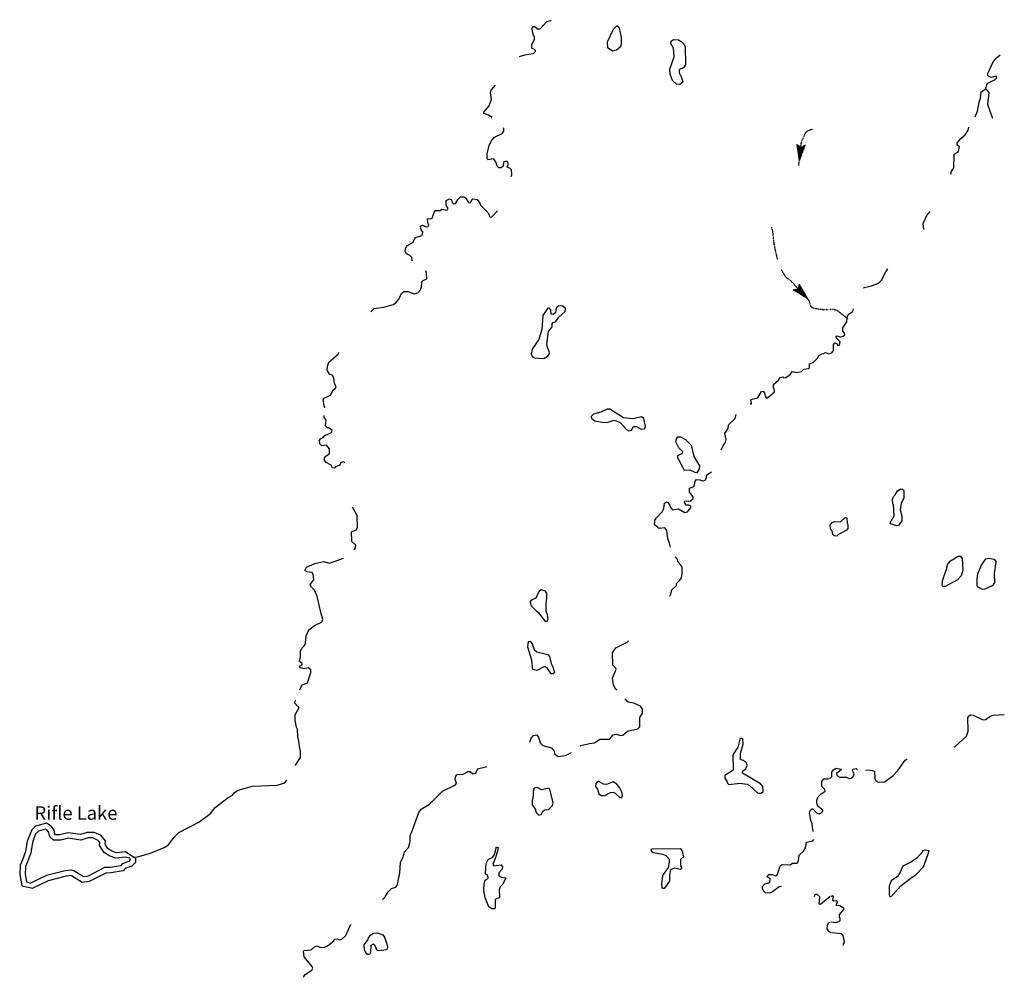
# Model space of a CAD drawing. Extents: x 1640392 to 2170927, y 15801624 to 16172453.
# Drawn here: x 1905734 to 1942266, y 16021051 to 16056568 of the extents above; entities that cross this region are included whole.
import ezdxf

# ---------------------------------------------------------------- set-up
doc = ezdxf.new("R2010")
doc.units = 0
doc.header["$MEASUREMENT"] = 0
doc.linetypes.add('DGN_STYLE_3', pattern=[0.0011, 0, -0.0011])
doc.layers.add('L3', color=7, linetype='CONTINUOUS')
doc.layers.add('L4', color=7, linetype='CONTINUOUS')
doc.styles.add('STYLE-FONT023', font='font023.shx')

msp = doc.modelspace()

# ---------------------------------------------------------------- linework, layer by layer
at = {"layer": 'L3', "color": 140, "linetype": 'CONTINUOUS'}
for p, q in [((1934666, 16051343), (1934575, 16051943)), ((1934575, 16051943), (1934716, 16051827)), ((1934666, 16051343), (1934875, 16051918)), ((1934875, 16051918), (1934716, 16051827)), ((1934666, 16051435), (1934591, 16051910)), ((1934675, 16051493), (1934608, 16051902)), ((1934675, 16051568), (1934641, 16051877)), ((1934691, 16051627), (1934666, 16051860)), ((1934683, 16051410), (1934850, 16051877)), ((1934691, 16051735), (1934683, 16051852)), ((1934691, 16051477), (1934833, 16051868)), ((1934700, 16051552), (1934808, 16051843)), ((1934700, 16051768), (1934700, 16051827)), ((1934700, 16051610), (1934716, 16051760)), ((1934700, 16051660), (1934716, 16051760)), ((1934716, 16051618), (1934766, 16051835)), ((1934716, 16051710), (1934741, 16051818)), ((1934725, 16051785), (1934733, 16051818)), ((1934433, 16046552), (1934616, 16046585)), ((1934958, 16046226), (1934433, 16046552)), ((1934883, 16046285), (1934475, 16046543)), ((1934850, 16046335), (1934491, 16046543)), ((1934791, 16046385), (1934525, 16046560)), ((1934758, 16046426), (1934558, 16046560)), ((1934675, 16046502), (1934575, 16046568)), ((1934650, 16046526), (1934608, 16046568)), ((1934658, 16046760), (1934616, 16046585)), ((1934650, 16046560), (1934633, 16046593)), ((1934700, 16046510), (1934641, 16046593)), ((1934775, 16046443), (1934650, 16046626)), ((1934958, 16046226), (1934658, 16046760)), ((1934866, 16046335), (1934658, 16046693)), ((1934816, 16046385), (1934658, 16046660)), ((1934916, 16046285), (1934666, 16046710)), ((1934775, 16046426), (1934666, 16046535)), ((1934741, 16046460), (1934666, 16046535))]:
    msp.add_line(p, q, dxfattribs=at)
at = {"layer": 'L3', "color": 140, "linetype": 'CONTINUOUS', "flags": 128}
for points in [[(1924275, 16055202), (1924475, 16055260), (1924792, 16055318), (1924867, 16055393), (1924867, 16055435), (1924742, 16055510), (1924733, 16055635), (1924833, 16055843), (1924833, 16055943), (1924808, 16055952), (1924758, 16056118), (1924750, 16056260), (1924792, 16056318), (1924850, 16056310), (1924950, 16056227), (1925050, 16056235), (1925292, 16056502), (1925442, 16056543), (1925450, 16056568)], [(1927742, 16055418), (1927875, 16055452), (1928033, 16055585), (1928067, 16055668), (1928058, 16055902), (1927983, 16056260), (1927892, 16056343), (1927750, 16056202), (1927533, 16055735), (1927542, 16055543), (1927742, 16055418)], [(1930100, 16054177), (1929950, 16054318), (1929867, 16054552), (1929858, 16054735), (1930017, 16055185), (1929992, 16055510), (1929892, 16055685), (1929908, 16055777), (1929992, 16055835), (1930175, 16055827), (1930300, 16055752), (1930367, 16055685), (1930425, 16055577), (1930442, 16054902), (1930358, 16054785), (1930208, 16054727), (1930200, 16054602), (1930292, 16054427), (1930333, 16054252), (1930233, 16054168), (1930100, 16054177)], [(1941583, 16054002), (1941616, 16054152), (1941658, 16054210), (1941925, 16054352), (1941983, 16054410), (1941966, 16054468), (1941783, 16054427), (1941650, 16054485), (1941658, 16054577), (1941841, 16054977), (1941975, 16055160), (1942108, 16055260)], [(1923258, 16052918), (1923250, 16052935), (1923133, 16053027), (1922958, 16053093), (1922950, 16053143), (1923150, 16053368), (1923242, 16053618), (1923208, 16053860), (1923225, 16053960), (1923383, 16054135)], [(1941183, 16052968), (1941275, 16053177), (1941333, 16053510), (1941383, 16053652), (1941408, 16053893), (1941583, 16054002)], [(1941583, 16054002), (1941691, 16053868), (1941641, 16053435), (1941816, 16052935), (1941841, 16052918)], [(1923967, 16050752), (1924000, 16050810), (1923983, 16051002), (1923925, 16051060), (1923825, 16051102), (1923858, 16051210), (1923842, 16051293), (1923792, 16051327), (1923717, 16051302), (1923683, 16051268), (1923667, 16051135), (1923592, 16051068), (1923517, 16051068), (1923450, 16051135), (1923400, 16051302), (1923308, 16051410), (1923108, 16051368), (1923075, 16051418), (1923075, 16051593), (1923158, 16051902), (1923233, 16052060), (1923350, 16052210), (1923633, 16052352)], [(1923633, 16052352), (1923700, 16052435), (1923692, 16052535), (1923667, 16052552)], [(1940291, 16050843), (1940300, 16050927), (1940391, 16051077), (1940400, 16051585), (1940566, 16051685), (1940600, 16051860), (1940516, 16051918), (1940516, 16052002), (1940650, 16052160), (1940808, 16052302), (1940925, 16052477), (1940950, 16052585)], [(1920050, 16048068), (1920100, 16048177), (1920317, 16048302), (1920417, 16048493), (1920650, 16048560), (1920684, 16048610), (1920692, 16048685), (1920625, 16048777), (1920609, 16048910), (1920675, 16048943), (1920809, 16048885), (1920884, 16048902), (1920917, 16048943), (1920875, 16049052), (1920859, 16049193), (1920967, 16049177), (1921042, 16049202), (1921134, 16049493), (1921334, 16049493), (1921400, 16049543), (1921584, 16049510), (1921617, 16049535), (1921617, 16049593), (1921559, 16049685), (1921559, 16049860), (1921675, 16049927), (1921750, 16049885), (1921784, 16049785), (1921825, 16049743), (1921900, 16049752), (1921992, 16049902), (1922084, 16049993), (1922217, 16049993), (1922292, 16049960), (1922384, 16049793), (1922458, 16049777), (1922517, 16049910), (1922550, 16049927), (1922708, 16049902), (1922808, 16049768), (1922842, 16049677), (1923100, 16049418), (1923192, 16049243), (1923250, 16049252), (1923458, 16049477)], [(1939275, 16048785), (1939258, 16049010), (1939391, 16049310), (1939516, 16049452)], [(1920292, 16047627), (1920284, 16047743), (1920209, 16047827), (1920084, 16047885), (1920042, 16047968), (1920050, 16048068)], [(1918767, 16045735), (1918892, 16045852), (1919242, 16045910), (1919592, 16046010), (1919692, 16046068), (1919784, 16046185), (1919909, 16046426), (1919984, 16046493), (1920134, 16046493), (1920367, 16046402), (1920509, 16046435), (1920609, 16046543), (1920642, 16046652), (1920659, 16046843), (1920700, 16046893), (1920834, 16046960), (1920825, 16047168), (1920800, 16047260)], [(1937025, 16046618), (1937341, 16046693), (1937600, 16046793), (1937708, 16046902), (1937875, 16047218), (1937941, 16047327)], [(1925183, 16044001), (1925325, 16044093), (1925392, 16044185), (1925383, 16044268), (1925317, 16044410), (1925292, 16044535), (1925358, 16045001), (1925492, 16045176), (1925492, 16045293), (1925533, 16045335), (1925617, 16045360), (1925742, 16045535), (1925975, 16045751), (1925983, 16045852), (1925892, 16045943), (1925742, 16045952), (1925642, 16045876), (1925608, 16045702), (1925533, 16045635), (1925450, 16045643), (1925442, 16045810), (1925375, 16045885), (1925317, 16045860), (1925150, 16045593), (1925108, 16045085), (1924992, 16044701), (1924750, 16044351), (1924708, 16044176), (1924750, 16044076), (1924833, 16044026), (1925183, 16044001)], [(1935550, 16044176), (1935633, 16044226), (1935766, 16044176), (1935866, 16044210), (1935933, 16044301), (1935933, 16044510), (1935975, 16044585), (1936066, 16044551), (1936075, 16044485), (1936150, 16044501), (1936175, 16044618), (1936016, 16044776), (1936058, 16044843), (1936191, 16044801), (1936291, 16044826), (1936350, 16044876), (1936341, 16044943), (1936275, 16045018), (1936275, 16045135), (1936425, 16045360), (1936441, 16045535), (1936491, 16045643), (1936650, 16045751), (1936675, 16045843)], [(1917059, 16042176), (1917059, 16042201), (1917034, 16042235), (1917000, 16042476), (1917034, 16042526), (1917275, 16042660), (1917359, 16042835), (1917450, 16042901), (1917475, 16042943), (1917409, 16043085), (1917392, 16043285), (1917334, 16043368), (1917234, 16043426), (1917142, 16043568), (1917150, 16043710), (1917209, 16043868), (1917550, 16044160), (1917584, 16044243)], [(1932842, 16042318), (1932883, 16042326), (1932858, 16042485), (1933125, 16042543), (1933258, 16042776), (1933317, 16042785), (1933367, 16042726), (1933392, 16042601), (1933425, 16042543), (1933483, 16042543), (1933742, 16042760), (1933725, 16042885), (1933700, 16042901), (1933700, 16043035), (1933883, 16043193), (1933950, 16043301), (1934050, 16043318), (1934083, 16043285), (1934158, 16043301), (1934316, 16043410), (1934408, 16043518), (1934541, 16043485), (1934741, 16043518), (1934833, 16043610), (1935008, 16043626), (1935033, 16043660), (1935033, 16043801), (1935175, 16043851), (1935333, 16044010), (1935383, 16044110), (1935525, 16044185)], [(1928333, 16041318), (1928433, 16041343), (1928508, 16041485), (1928617, 16041485), (1928792, 16041376), (1928917, 16041393), (1928958, 16041485), (1928892, 16041776), (1928800, 16041835), (1928492, 16041760), (1928133, 16041801), (1927633, 16042126), (1927525, 16042118), (1927292, 16042010), (1927025, 16041943), (1926942, 16041851), (1926950, 16041785), (1927075, 16041685), (1927408, 16041626), (1927567, 16041635), (1927775, 16041710), (1927867, 16041693), (1928008, 16041626), (1928250, 16041368), (1928333, 16041318)], [(1917042, 16040343), (1917225, 16040476), (1917225, 16040651), (1917117, 16040785), (1916950, 16040760), (1916875, 16040843), (1916859, 16040960), (1916892, 16041026), (1917000, 16041068), (1917059, 16041151), (1917309, 16041260), (1917325, 16041343), (1917192, 16041435), (1917150, 16041435), (1917084, 16041510), (1917100, 16041726), (1917025, 16041818), (1917025, 16041893)], [(1931758, 16040618), (1931833, 16040768), (1931925, 16040901), (1931950, 16040993), (1931900, 16041226), (1932017, 16041401), (1932033, 16041543), (1932283, 16041776), (1932317, 16041926)], [(1930858, 16039760), (1930800, 16039768), (1930608, 16039860), (1930400, 16039851), (1930150, 16040318), (1930158, 16040401), (1930325, 16040485), (1930333, 16040543), (1930192, 16040693), (1930083, 16040910), (1930108, 16041018), (1930158, 16041101), (1930250, 16041101), (1930433, 16041001), (1930650, 16040793), (1930742, 16040368), (1930958, 16040018), (1930950, 16039910), (1930858, 16039760)], [(1917792, 16040135), (1917759, 16040168), (1917650, 16040151), (1917617, 16040051), (1917450, 16039985), (1917409, 16039935), (1917342, 16039951), (1917292, 16040051), (1917109, 16040143), (1917042, 16040226), (1917042, 16040343)], [(1929883, 16037010), (1929850, 16037151), (1929783, 16037310), (1929742, 16037626), (1929675, 16037726), (1929458, 16037693), (1929292, 16037835), (1929300, 16038001), (1929350, 16038085), (1929575, 16038318), (1929633, 16038435), (1929658, 16038635), (1929733, 16038685), (1929775, 16038676), (1929858, 16038560), (1929892, 16038460), (1929950, 16038385), (1930183, 16038426), (1930408, 16038285), (1930517, 16038310), (1930633, 16038468), (1930633, 16038526), (1930567, 16038568), (1930450, 16038560), (1930400, 16038668), (1930417, 16038726), (1930558, 16038710), (1930625, 16038726), (1930725, 16038810), (1930717, 16038876), (1930592, 16039043), (1930592, 16039193), (1930750, 16039260), (1930775, 16039293), (1930792, 16039451), (1930850, 16039510), (1930967, 16039501), (1931067, 16039468), (1931167, 16039485), (1931217, 16039576), (1931225, 16039693), (1931408, 16039801)], [(1938275, 16037801), (1938058, 16037876), (1938033, 16037910), (1938183, 16038168), (1938158, 16038585), (1938133, 16038610), (1938116, 16038785), (1938150, 16038885), (1938216, 16038951), (1938308, 16039093), (1938425, 16039168), (1938491, 16039160), (1938533, 16039110), (1938541, 16038818), (1938441, 16038635), (1938408, 16038393), (1938466, 16038151), (1938458, 16037976), (1938341, 16037810), (1938275, 16037801)], [(1918142, 16036910), (1918192, 16036985), (1918200, 16037085), (1918059, 16037218), (1918042, 16037568), (1918217, 16037651), (1918267, 16037735), (1918250, 16038176), (1918084, 16038485)], [(1936058, 16037418), (1935950, 16037426), (1935900, 16037476), (1935883, 16037610), (1935816, 16037676), (1935808, 16037818), (1935891, 16037926), (1935966, 16037960), (1936191, 16037943), (1936366, 16038110), (1936425, 16038093), (1936433, 16037893), (1936466, 16037843), (1936466, 16037701), (1936408, 16037635), (1936116, 16037476), (1936058, 16037418)], [(1916134, 16031710), (1916184, 16031851), (1916225, 16031901), (1916417, 16031976), (1916542, 16032351), (1916534, 16032460), (1916442, 16032526), (1916284, 16032493), (1916150, 16032535), (1916117, 16032585), (1916217, 16032635), (1916209, 16032685), (1916117, 16032768), (1916159, 16032935), (1916159, 16033143), (1916200, 16033260), (1916300, 16033360), (1916334, 16033443), (1916359, 16033710), (1916459, 16033935), (1916675, 16034101), (1916959, 16034235), (1916984, 16034335), (1916917, 16034535), (1916767, 16035185), (1916667, 16035410), (1916559, 16035526), (1916509, 16035610), (1916642, 16035810), (1916617, 16036001), (1916584, 16036060), (1916400, 16036093), (1916317, 16036135), (1916375, 16036268), (1916684, 16036393), (1917017, 16036468), (1917234, 16036410), (1917750, 16036601)], [(1930108, 16035585), (1930108, 16035660), (1930233, 16035776), (1930283, 16035868), (1930308, 16036026), (1930308, 16036260), (1930267, 16036335), (1930167, 16036443), (1930125, 16036568), (1930058, 16036651)], [(1939983, 16035543), (1939958, 16035593), (1939975, 16035760), (1940133, 16036226), (1940158, 16036368), (1940275, 16036493), (1940558, 16036676), (1940641, 16036668), (1940708, 16036585), (1940725, 16036151), (1940666, 16035943), (1940525, 16035793), (1940066, 16035543), (1939983, 16035543)], [(1941458, 16035435), (1941291, 16035518), (1941258, 16035576), (1941258, 16035826), (1941283, 16036018), (1941425, 16036343), (1941575, 16036576), (1941683, 16036601), (1941891, 16036560), (1941958, 16036476), (1941891, 16036026), (1941908, 16035685), (1941816, 16035568), (1941541, 16035443), (1941458, 16035435)], [(1929850, 16035218), (1929875, 16035210), (1929925, 16035418), (1930108, 16035585)], [(1925250, 16034235), (1925000, 16034568), (1924933, 16034601), (1924725, 16034818), (1924692, 16034985), (1924742, 16035051), (1924892, 16035126), (1925008, 16035376), (1925083, 16035435), (1925217, 16035385), (1925283, 16035301), (1925283, 16035110), (1925250, 16034918), (1925250, 16034635), (1925300, 16034518), (1925325, 16034318), (1925283, 16034235), (1925250, 16034235)], [(1925458, 16032310), (1925300, 16032535), (1925200, 16032576), (1924925, 16032426), (1924767, 16032468), (1924733, 16032810), (1924583, 16033301), (1924608, 16033510), (1924675, 16033518), (1924750, 16033418), (1924825, 16033210), (1924925, 16033126), (1925333, 16033018), (1925392, 16032951), (1925458, 16032685), (1925517, 16032568), (1925575, 16032360), (1925525, 16032310), (1925458, 16032310)], [(1927908, 16031701), (1927842, 16031743), (1927767, 16031893), (1927725, 16032151), (1927867, 16032476), (1927858, 16032518), (1927742, 16032626), (1927733, 16033085), (1927850, 16033276), (1928275, 16033485), (1928325, 16033526)], [(1916000, 16031151), (1915942, 16031218), (1915959, 16031301), (1915967, 16031318)], [(1915967, 16028910), (1915967, 16028918), (1916150, 16029201), (1916159, 16029443), (1916125, 16029551), (1916092, 16029810), (1916050, 16029976), (1916042, 16030260), (1916000, 16030326), (1915950, 16030593), (1915959, 16030785), (1916100, 16031060), (1915992, 16031151)], [(1926533, 16029618), (1926558, 16029651), (1926875, 16029726), (1927067, 16029751), (1927258, 16029885), (1927617, 16029885), (1927758, 16030043), (1927875, 16030068), (1928017, 16030018), (1928108, 16030026), (1928283, 16030176), (1928667, 16030268), (1928742, 16030343), (1928742, 16030685), (1928842, 16030843), (1928842, 16031001), (1928767, 16031110), (1928525, 16031218), (1928308, 16031251), (1928250, 16031301)], [(1928258, 16031301), (1928192, 16031368)], [(1940400, 16029601), (1940441, 16029610), (1940858, 16029993), (1940925, 16030176), (1940908, 16030693), (1940958, 16030751), (1941025, 16030785), (1941116, 16030776), (1941475, 16030601), (1941575, 16030618), (1941716, 16030726), (1941858, 16030776), (1942266, 16030801)], [(1924667, 16029776), (1924708, 16029918), (1924800, 16030018), (1924917, 16030043), (1924983, 16029960), (1925050, 16029751), (1925150, 16029651), (1925467, 16029560), (1925567, 16029443), (1925583, 16029343), (1925717, 16029243), (1925983, 16029276), (1926208, 16029393)], [(1933125, 16027876), (1933250, 16027876), (1933317, 16027943), (1933308, 16028126), (1933217, 16028226), (1932550, 16028626), (1932550, 16028701), (1932675, 16028785), (1932725, 16028918), (1932692, 16029018), (1932583, 16029093), (1932475, 16029126), (1932483, 16029351), (1932583, 16029701), (1932567, 16029893), (1932508, 16029926), (1932458, 16029885), (1932383, 16029593), (1932192, 16029301), (1932200, 16028751), (1932167, 16028710), (1931900, 16028535), (1931900, 16028435), (1931975, 16028326), (1931992, 16028251), (1932042, 16028201), (1932458, 16028251), (1932725, 16028210), (1932817, 16028160), (1933125, 16027876)], [(1937133, 16028735), (1937191, 16028751), (1937366, 16028726), (1937450, 16028693), (1937458, 16028418), (1937500, 16028343), (1937591, 16028293), (1937816, 16028301), (1938125, 16028518), (1938316, 16028718), (1938583, 16029110), (1938658, 16029160)], [(1920284, 16026443), (1920542, 16027168), (1920634, 16027285), (1920934, 16027476), (1921417, 16027951), (1921909, 16028185), (1921942, 16028251), (1921892, 16028401), (1921917, 16028510), (1921967, 16028568), (1922184, 16028585), (1922375, 16028685), (1922442, 16028685)], [(1922442, 16028685), (1922542, 16028601), (1922658, 16028618), (1922700, 16028718), (1922758, 16028793), (1923042, 16028860), (1923050, 16028868)], [(1935775, 16028410), (1935866, 16028493), (1935866, 16028660), (1935933, 16028751), (1936016, 16028810), (1936216, 16028776), (1936216, 16028743), (1936041, 16028610), (1936058, 16028535), (1936166, 16028476), (1936400, 16028468), (1936516, 16028426), (1936591, 16028435), (1936666, 16028510), (1936691, 16028601), (1936633, 16028710), (1936641, 16028776), (1936775, 16028793), (1936825, 16028751)], [(1909976, 16025501), (1910109, 16025518), (1910592, 16025651), (1911092, 16025868), (1911250, 16025968), (1911459, 16026235), (1911634, 16026418), (1912384, 16026810), (1912817, 16027126), (1912984, 16027351), (1913467, 16027718), (1913625, 16027801), (1913692, 16027893), (1913834, 16027993), (1914375, 16028143), (1915284, 16028176), (1915567, 16028268), (1915650, 16028360)], [(1928075, 16027726), (1928100, 16027810), (1928075, 16027926), (1927983, 16028093), (1927892, 16028210), (1927758, 16028301), (1927508, 16028201), (1927400, 16028210), (1927217, 16028310), (1927150, 16028285), (1927108, 16028243), (1927100, 16028126), (1927167, 16028026), (1927225, 16027851), (1927308, 16027793), (1927442, 16027793), (1927650, 16027910), (1927750, 16027918), (1927825, 16027885), (1928000, 16027718), (1928075, 16027726)], [(1935175, 16026460), (1935125, 16026801), (1935100, 16026818), (1935033, 16027135), (1935058, 16027243), (1935125, 16027301), (1935166, 16027301), (1935300, 16027151), (1935400, 16027118), (1935475, 16027151), (1935533, 16027218), (1935533, 16027251), (1935350, 16027401), (1935316, 16027493), (1935316, 16027618), (1935366, 16027743), (1935475, 16027860), (1935616, 16027951), (1935608, 16028018), (1935491, 16028126), (1935500, 16028318), (1935566, 16028418), (1935741, 16028410)], [(1925083, 16027093), (1925142, 16027210), (1925217, 16027260), (1925350, 16027276), (1925500, 16027418), (1925525, 16027526), (1925400, 16028035), (1925367, 16028068), (1925100, 16028001), (1924933, 16028085), (1924825, 16028068), (1924792, 16028035), (1924775, 16027693), (1924750, 16027618), (1924750, 16027443), (1924858, 16027301), (1924900, 16027160), (1924992, 16027068), (1925083, 16027093)], [(1910001, 16025476), (1909659, 16025710), (1909326, 16025668), (1909151, 16025735), (1909009, 16025826), (1908917, 16025960), (1908901, 16025985), (1908917, 16026118), (1908751, 16026310), (1908492, 16026426), (1908242, 16026426), (1907984, 16026351), (1907526, 16026410), (1907226, 16026335), (1907067, 16026335), (1907034, 16026368), (1907009, 16026510), (1906901, 16026660), (1906726, 16026768), (1906317, 16026651), (1906184, 16026518)], [(1906184, 16026518), (1906017, 16026101), (1905951, 16025718), (1905842, 16025410), (1905751, 16025210), (1905734, 16024860), (1905809, 16024443), (1906217, 16024360)], [(1906326, 16026376), (1906209, 16026051), (1906142, 16025668), (1906026, 16025335), (1905951, 16025160), (1905934, 16024868), (1905984, 16024593), (1906134, 16024543)], [(1909826, 16025476), (1909651, 16025510), (1909301, 16025468), (1909059, 16025551), (1908867, 16025685), (1908742, 16025860), (1908701, 16025943), (1908709, 16026051), (1908626, 16026143), (1908451, 16026226), (1908276, 16026226), (1908001, 16026143), (1907534, 16026210), (1907251, 16026135), (1906992, 16026135), (1906851, 16026260), (1906817, 16026426), (1906759, 16026510), (1906692, 16026551), (1906426, 16026476), (1906326, 16026376)], [(1920217, 16026101), (1920217, 16026314), (1920284, 16026443)], [(1919200, 16023935), (1919292, 16024035), (1919409, 16024218), (1919525, 16024343), (1919684, 16024393), (1919734, 16024451), (1919834, 16024910), (1919859, 16025318), (1919959, 16025510), (1920017, 16025710), (1920159, 16025868), (1920209, 16026026), (1920217, 16026101)], [(1933567, 16024585), (1933575, 16024701), (1933458, 16024785), (1933525, 16024860), (1933658, 16024860), (1933775, 16024818), (1933833, 16024851), (1933958, 16025201), (1934025, 16025235), (1934325, 16025226), (1934408, 16025285), (1934583, 16025285), (1934633, 16025376), (1934650, 16025585), (1934816, 16025726), (1934908, 16025893), (1934933, 16026068), (1935158, 16026110), (1935200, 16026168)], [(1923350, 16023593), (1923250, 16023593), (1923142, 16023668), (1923008, 16023993), (1922950, 16024268), (1922967, 16024526), (1923008, 16024651), (1923117, 16024726), (1923100, 16024818), (1923017, 16024893), (1923042, 16025276), (1923117, 16025426), (1923292, 16025510), (1923350, 16025601), (1923425, 16025885), (1923483, 16025868), (1923467, 16025735), (1923375, 16025460), (1923283, 16025251), (1923325, 16025185), (1923592, 16025218), (1923642, 16025143), (1923633, 16025068), (1923508, 16024926), (1923517, 16024818), (1923608, 16024768), (1923767, 16024743), (1923658, 16024501), (1923567, 16024401), (1923525, 16024293), (1923533, 16024010), (1923375, 16023935), (1923375, 16023618), (1923350, 16023593)], [(1929600, 16024351), (1929567, 16024376), (1929558, 16024501), (1929600, 16024826), (1929808, 16025118), (1929850, 16025318), (1929842, 16025418), (1929725, 16025560), (1929600, 16025610), (1929242, 16025668), (1929183, 16025710), (1929158, 16025785), (1929175, 16025818), (1930250, 16025826), (1930317, 16025735), (1930358, 16025518), (1930250, 16025418), (1930258, 16025218), (1930292, 16025085), (1930250, 16025051), (1930033, 16025101), (1929883, 16025043), (1929850, 16024843), (1929842, 16024618), (1929642, 16024343), (1929600, 16024351)], [(1938016, 16024043), (1938066, 16024043), (1938433, 16024443), (1938808, 16024743), (1938983, 16024851), (1939266, 16025151), (1939416, 16025551), (1939475, 16025743), (1939341, 16025768), (1939233, 16025743), (1939233, 16025710), (1939016, 16025476), (1938825, 16025335), (1938500, 16025176), (1938408, 16024951), (1938308, 16024785), (1938066, 16024626), (1937991, 16024426), (1937991, 16024093), (1938016, 16024043)], [(1909826, 16025476), (1909826, 16025393), (1909784, 16025351), (1909542, 16025260), (1909476, 16025185), (1909101, 16025126), (1908876, 16025118), (1908251, 16024793), (1908101, 16024776), (1907742, 16025001), (1907651, 16025026), (1907426, 16025001), (1906726, 16024826), (1906134, 16024543)], [(1910026, 16025476), (1910026, 16025310), (1909892, 16025176), (1909659, 16025093), (1909576, 16025001), (1909117, 16024926), (1908926, 16024918), (1908309, 16024601), (1908051, 16024568), (1907659, 16024818), (1907634, 16024826), (1907459, 16024801), (1906792, 16024635), (1906217, 16024360)], [(1934000, 16024418), (1933917, 16024401), (1933667, 16024218), (1933567, 16024176), (1933408, 16024185), (1933317, 16024268), (1933283, 16024410), (1933375, 16024518), (1933533, 16024551), (1933567, 16024585)], [(1935808, 16024051), (1935450, 16023751), (1935391, 16023760), (1935425, 16024035), (1935308, 16024135), (1935233, 16024110), (1935216, 16024035)], [(1936158, 16023701), (1936025, 16023710), (1936075, 16023851), (1936033, 16023893), (1935941, 16023876), (1935908, 16023901), (1935933, 16024035), (1935900, 16024068), (1935833, 16024051)], [(1935833, 16023110), (1936041, 16023085), (1936175, 16023151), (1936175, 16023243), (1936150, 16023268), (1936150, 16023385), (1936316, 16023568), (1936308, 16023618), (1936158, 16023701)], [(1935691, 16022851), (1935700, 16022968), (1935741, 16023068), (1935808, 16023101)], [(1916292, 16021810), (1916259, 16022026), (1916275, 16022051), (1916550, 16022076), (1916675, 16022185), (1916767, 16022218), (1916892, 16022160), (1917042, 16022168), (1917159, 16022218), (1917384, 16022410), (1917417, 16022468), (1917517, 16022476), (1917609, 16022443), (1917692, 16022460), (1917834, 16022601), (1918017, 16023018)], [(1918634, 16021893), (1918592, 16021935), (1918525, 16022068), (1918509, 16022260), (1918667, 16022451), (1918675, 16022518), (1918767, 16022626), (1918867, 16022693), (1919000, 16022701), (1919209, 16022626), (1919267, 16022535), (1919384, 16022210), (1919384, 16022143), (1919342, 16022068), (1919042, 16022035), (1919000, 16022051), (1918925, 16022218), (1918850, 16022276), (1918767, 16022226), (1918750, 16021968), (1918709, 16021901), (1918634, 16021893)], [(1935833, 16022701), (1935750, 16022751), (1935691, 16022851)], [(1936300, 16022235), (1936300, 16022293), (1936333, 16022360), (1936291, 16022601), (1936225, 16022660), (1935858, 16022701)], [(1916267, 16021051), (1916275, 16021076), (1916325, 16021151), (1916575, 16021310), (1916609, 16021385), (1916584, 16021451), (1916292, 16021810)]]:
    msp.add_lwpolyline(points, dxfattribs=at)
at = {"layer": 'L3', "color": 140, "linetype": 'DGN_STYLE_3'}
for points, knots in [([(1935141, 16052502), (1935078, 16052477), (1935014, 16052452), (1934950, 16052427), (1934879, 16052399), (1934858, 16052305), (1934825, 16052235), (1934785, 16052153), (1934741, 16052074), (1934725, 16051985), (1934698, 16051841), (1934680, 16051697), (1934666, 16051552), (1934657, 16051457), (1934655, 16051362), (1934641, 16051268), (1934636, 16051229), (1934630, 16051190), (1934625, 16051152)], [0, 0, 0, 0, 0.133353, 0.133353, 0.133353, 0.281608, 0.281608, 0.281608, 0.456062, 0.456062, 0.456062, 0.739357, 0.739357, 0.739357, 0.923648, 0.923648, 0.923648, 1, 1, 1, 1]), ([(1933625, 16048885), (1933630, 16048863), (1933636, 16048840), (1933642, 16048818), (1933695, 16048606), (1933686, 16048382), (1933733, 16048168), (1933769, 16048004), (1933805, 16047840), (1933842, 16047677)], [0, 0, 0, 0, 0.055934, 0.055934, 0.055934, 0.590223, 0.590223, 0.590223, 1, 1, 1, 1]), ([(1933991, 16047293), (1934033, 16047221), (1934075, 16047149), (1934116, 16047077), (1934168, 16046988), (1934280, 16046952), (1934350, 16046877), (1934462, 16046755), (1934571, 16046631), (1934683, 16046510), (1934784, 16046400), (1934890, 16046294), (1934991, 16046185), (1935066, 16046105), (1935036, 16045935), (1935141, 16045893), (1935267, 16045844), (1935396, 16045844), (1935525, 16045826), (1935710, 16045802), (1935934, 16045881), (1936083, 16045768), (1936208, 16045674), (1936333, 16045579), (1936458, 16045485)], [0, 0, 0, 0, 0.076979, 0.076979, 0.076979, 0.171553, 0.171553, 0.171553, 0.324058, 0.324058, 0.324058, 0.461926, 0.461926, 0.461926, 0.562861, 0.562861, 0.562861, 0.682599, 0.682599, 0.682599, 0.855359, 0.855359, 0.855359, 1, 1, 1, 1])]:
    msp.add_open_spline(points, degree=3, knots=knots, dxfattribs=at)

# ---------------------------------------------------------------- texts
at = {"layer": 'L4', "color": 140, "linetype": 'CONTINUOUS', "style": 'STYLE-FONT023'}
msp.add_text('Rifle Lake', height=500, rotation=360, dxfattribs=at).set_placement((1906284, 16026893))

doc.saveas('drawing.dxf')
